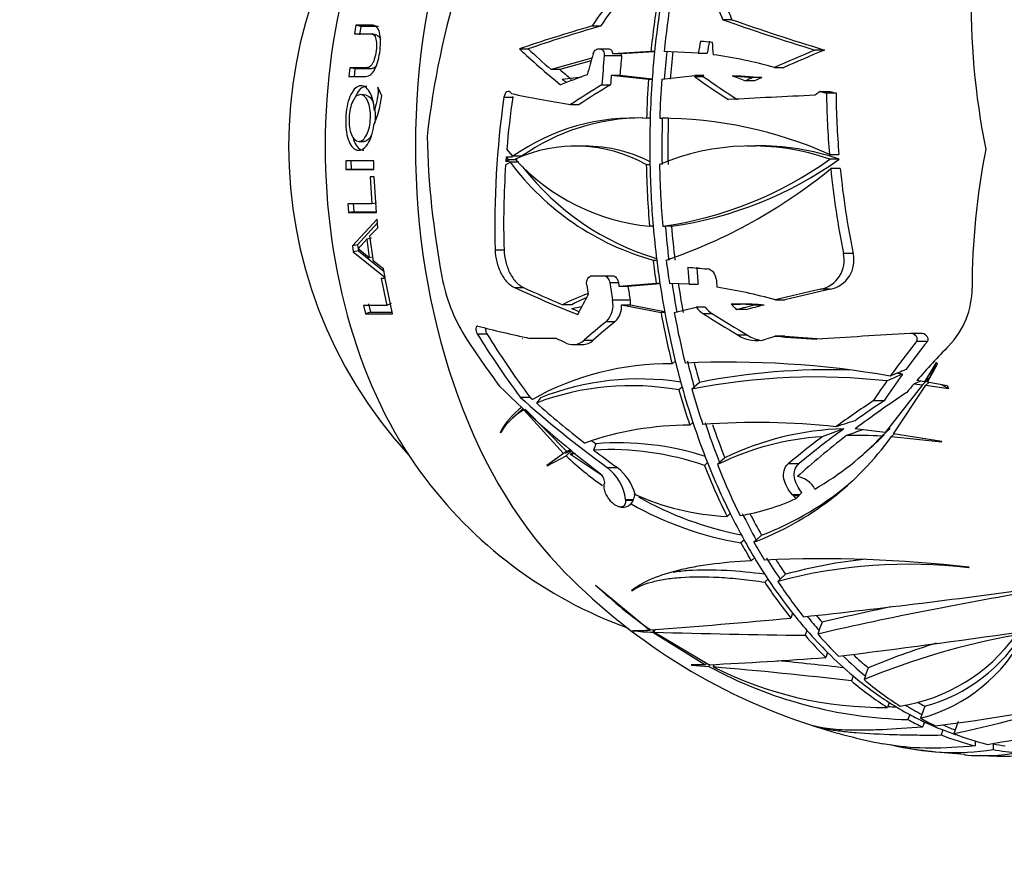
# Model space of a CAD drawing. Units: millimetres. Extents: x 0 to 1193, y 0 to 1772.
# Drawn here: x 522 to 566, y 1516 to 1554 of the extents above; entities that cross this region are included whole.
import ezdxf
from ezdxf import colors
from ezdxf.entities.mleader import LeaderData, LeaderLine
from ezdxf.math import Vec2, Vec3

# ---------------------------------------------------------------- set-up
doc = ezdxf.new("R2010")
doc.units = ezdxf.units.MM
doc.layers.add('DV4_Défaut', color=7, linetype='Continuous')
doc.layers.add('Défaut', color=7, linetype='Continuous')

# ---------------------------------------------------------------- blocks, each defined once
blk = doc.blocks.new('_DOT')
at = {"color": 0}
blk.add_line((0, 0), (-1, 0), dxfattribs=at)
at = {"color": 0, "const_width": 0.333}
blk.add_lwpolyline([(-0.1665, 0, 1), (0.1665, 0, 1)], format="xyb", close=True, dxfattribs=at)
blk = doc.blocks.new('SE3')
at = {"layer": 'DV4_Défaut', "color": 7, "linetype": 'Continuous'}
for p, q in [((536.962, 1553.539), (536.899, 1553.158)), ((537.187, 1553.482), (536.962, 1553.539)), ((553.644, 1553.778), (553.241, 1553.778)), ((537.187, 1553.482), (537.125, 1553.105)), ((537.896, 1553.091), (537.683, 1553.145)), ((547.446, 1553.5), (547.83, 1553.5)), ((544.221, 1552.485), (544.61, 1552.485)), ((547.732, 1552.485), (547.785, 1552.485)), ((547.785, 1552.485), (548.166, 1552.485)), ((550.053, 1552.373), (548.364, 1552.268)), ((548.754, 1552.268), (548.364, 1552.268)), ((550.215, 1552.358), (548.754, 1552.268)), ((548.754, 1552.185), (548.754, 1552.268)), ((550.216, 1552.373), (550.053, 1552.373)), ((552.156, 1552.298), (550.639, 1552.373)), ((552.156, 1552.298), (552.552, 1552.298)), ((557.753, 1552.434), (557.331, 1552.434)), ((547.438, 1552.076), (545.622, 1551.568)), ((547.405, 1551.957), (546.015, 1551.568)), ((547.984, 1552.185), (548.754, 1552.185)), ((536.695, 1551.638), (536.656, 1551.257)), ((536.923, 1551.601), (536.695, 1551.638)), ((536.923, 1551.601), (536.885, 1551.224)), ((546.015, 1551.568), (545.622, 1551.568)), ((555.541, 1551.657), (555.951, 1551.657)), ((546.117, 1551.148), (546.992, 1551.25)), ((547.882, 1550.897), (548.261, 1550.897)), ((548.29, 1551.316), (549.947, 1551.135)), ((548.29, 1551.316), (548.678, 1551.316)), ((548.678, 1551.316), (550.111, 1551.159)), ((549.947, 1551.135), (550.108, 1551.135)), ((550.532, 1551.136), (552.003, 1551.301)), ((551.996, 1551.249), (552.003, 1551.301)), ((552.389, 1551.249), (551.996, 1551.249)), ((552.397, 1551.301), (552.003, 1551.301)), ((552.389, 1551.249), (552.397, 1551.301)), ((553.662, 1551.295), (554.566, 1551.214)), ((553.662, 1551.295), (554.062, 1551.295)), ((554.062, 1551.295), (554.969, 1551.214)), ((554.645, 1551.065), (554.243, 1551.065)), ((554.969, 1551.214), (554.566, 1551.214)), ((537.415, 1550.43), (537.195, 1550.455)), ((538.109, 1550.405), (537.937, 1550.787)), ((543.865, 1550.5), (543.851, 1550.521)), ((557.569, 1550.601), (557.844, 1550.52)), ((557.569, 1550.601), (557.989, 1550.601)), ((558.267, 1550.52), (557.844, 1550.52)), ((557.989, 1550.601), (558.267, 1550.52)), ((543.531, 1550.341), (543.919, 1550.341)), ((543.924, 1550.366), (543.919, 1550.341)), ((546.487, 1550.014), (546.865, 1550.014)), ((550.021, 1549.405), (549.859, 1549.405)), ((550.444, 1549.405), (550.564, 1549.405)), ((550.564, 1549.405), (550.557, 1549.405)), ((550.825, 1549.405), (550.557, 1549.405)), ((537.092, 1548.383), (537.313, 1548.381)), ((543.921, 1547.72), (543.659, 1548.037)), ((546.888, 1548.168), (546.502, 1548.168)), ((554.707, 1548.168), (554.307, 1548.168)), ((537.754, 1547.52), (536.514, 1547.52)), ((536.514, 1547.52), (536.524, 1547.141)), ((536.744, 1547.527), (536.754, 1547.152)), ((537.764, 1547.141), (537.754, 1547.52)), ((543.606, 1547.34), (543.804, 1547.463)), ((543.725, 1547.571), (543.616, 1547.484)), ((543.784, 1547.484), (543.616, 1547.484)), ((543.632, 1547.704), (543.725, 1547.571)), ((543.632, 1547.704), (543.912, 1547.704)), ((544.122, 1547.571), (543.725, 1547.571)), ((544.2, 1547.463), (543.804, 1547.463)), ((544.317, 1547.72), (543.921, 1547.72)), ((557.973, 1547.806), (558.395, 1547.806)), ((558.409, 1547.591), (557.987, 1547.591)), ((536.754, 1547.152), (536.524, 1547.141)), ((536.524, 1547.141), (537.764, 1547.141)), ((536.754, 1547.152), (537.763, 1547.153)), ((549.849, 1547.357), (550.01, 1547.357)), ((558.453, 1547.174), (558.031, 1547.174)), ((537.776, 1546.805), (537.597, 1546.805)), ((537.597, 1546.805), (537.667, 1545.61)), ((537.876, 1545.231), (537.776, 1546.805)), ((537.667, 1545.61), (536.609, 1545.61)), ((536.609, 1545.61), (536.642, 1545.231)), ((536.87, 1545.263), (536.642, 1545.231)), ((536.642, 1545.231), (537.876, 1545.231)), ((536.838, 1545.637), (536.87, 1545.263)), ((536.87, 1545.263), (537.874, 1545.263)), ((537.879, 1545.638), (537.667, 1545.61)), ((537.903, 1544.939), (536.808, 1543.75)), ((537.943, 1544.55), (537.903, 1544.939)), ((537.921, 1544.765), (537.035, 1543.797)), ((537.586, 1544.197), (537.943, 1544.55)), ((550.154, 1544.62), (549.992, 1544.62)), ((550.577, 1544.621), (550.698, 1544.621)), ((550.698, 1544.621), (550.691, 1544.62)), ((550.961, 1544.62), (550.691, 1544.62)), ((537.069, 1543.613), (537.443, 1544.043)), ((537.66, 1544.088), (537.443, 1544.043)), ((537.443, 1544.043), (537.558, 1543.217)), ((537.743, 1543.067), (537.586, 1544.197)), ((537.035, 1543.797), (536.808, 1543.75)), ((536.808, 1543.75), (536.847, 1543.481)), ((537.073, 1543.532), (536.847, 1543.481)), ((536.847, 1543.481), (538.258, 1542.345)), ((537.035, 1543.797), (537.073, 1543.532)), ((537.558, 1543.217), (537.069, 1543.613)), ((537.073, 1543.532), (538.212, 1542.612)), ((543.139, 1543.577), (543.536, 1543.577)), ((537.686, 1543.249), (537.558, 1543.217)), ((538.191, 1542.735), (537.743, 1543.067)), ((550.148, 1543.12), (550.312, 1543.12)), ((559.026, 1543.417), (558.594, 1543.417)), ((538.258, 1542.345), (538.191, 1542.735)), ((538.265, 1542.306), (538.089, 1542.306)), ((538.089, 1542.306), (538.329, 1541.109)), ((538.59, 1540.731), (538.265, 1542.306)), ((547.452, 1542.426), (547.955, 1542.426)), ((547.955, 1542.426), (548.34, 1542.426)), ((544.003, 1541.9), (544.401, 1541.9)), ((548.226, 1542.126), (548.612, 1542.126)), ((550.29, 1542.077), (548.638, 1541.954)), ((549.034, 1541.954), (548.638, 1541.954)), ((550.458, 1542.06), (549.034, 1541.954)), ((550.455, 1542.077), (550.29, 1542.077)), ((551.748, 1542.047), (550.876, 1542.077)), ((551.748, 1542.047), (552.148, 1542.047)), ((558.017, 1541.823), (557.587, 1541.823)), ((548.345, 1541.354), (549.132, 1541.354)), ((555.574, 1541.35), (555.992, 1541.35)), ((538.329, 1541.109), (537.303, 1541.109)), ((537.303, 1541.109), (537.393, 1540.731)), ((537.524, 1541.185), (537.614, 1540.811)), ((538.535, 1541.187), (538.329, 1541.109)), ((546.537, 1541.139), (546.134, 1541.139)), ((546.525, 1540.977), (546.993, 1541.061)), ((548.754, 1541.135), (550.503, 1540.795)), ((548.754, 1541.135), (549.153, 1541.135)), ((549.153, 1541.135), (550.662, 1540.842)), ((551.089, 1540.797), (552.061, 1541.032)), ((552.466, 1541.032), (552.061, 1541.032)), ((553.621, 1541.168), (554.031, 1541.168)), ((554.265, 1540.921), (553.853, 1540.921)), ((555.073, 1541.125), (554.659, 1541.125)), ((537.614, 1540.811), (537.393, 1540.731)), ((537.393, 1540.731), (538.59, 1540.731)), ((537.614, 1540.811), (538.574, 1540.812)), ((550.67, 1540.795), (550.503, 1540.795)), ((552.79, 1540.739), (552.383, 1540.739)), ((548.078, 1540.4), (548.471, 1540.4)), ((542.349, 1539.851), (542.776, 1539.851)), ((544.336, 1539.647), (544.35, 1539.645)), ((545.87, 1539.647), (544.687, 1539.647)), ((547.093, 1539.563), (547.491, 1539.563)), ((554.34, 1539.788), (553.923, 1539.788)), ((555.997, 1539.743), (555.571, 1539.743)), ((562.046, 1539.867), (561.571, 1539.867)), ((546.608, 1539.378), (547.008, 1539.378)), ((562.322, 1539.513), (561.841, 1539.513)), ((551.133, 1538.643), (550.992, 1538.516)), ((562.715, 1538.579), (562.189, 1537.726)), ((562.326, 1537.702), (562.761, 1538.488)), ((562.189, 1537.726), (561.857, 1537.783)), ((562.388, 1537.849), (562.098, 1537.588)), ((562.438, 1537.95), (562.189, 1537.726)), ((551.437, 1537.487), (551.297, 1537.361)), ((551.98, 1537.488), (551.876, 1537.395)), ((552.207, 1537.696), (551.973, 1537.487)), ((551.973, 1537.487), (551.98, 1537.488)), ((562.098, 1537.588), (560.442, 1535.469)), ((560.821, 1535.415), (562.249, 1537.569)), ((561.728, 1537.633), (562.098, 1537.588)), ((562.385, 1537.691), (562.249, 1537.569)), ((562.249, 1537.569), (563.253, 1537.43)), ((563.205, 1537.543), (562.326, 1537.702)), ((544.248, 1537.044), (544.681, 1537.044)), ((544.422, 1536.489), (544.413, 1536.481)), ((544.413, 1536.481), (546.174, 1534.548)), ((546.328, 1534.637), (544.467, 1536.515)), ((560.397, 1536.875), (559.919, 1536.875)), ((544.276, 1536.432), (543.918, 1536.11)), ((551.917, 1535.92), (551.778, 1535.795)), ((560.442, 1535.469), (559.12, 1535.636)), ((560.665, 1535.645), (560.3, 1535.317)), ((543.359, 1535.475), (543.377, 1535.466)), ((560.858, 1535.409), (560.729, 1535.293)), ((560.729, 1535.293), (562.946, 1535.058)), ((562.968, 1535.072), (560.821, 1535.415)), ((546.503, 1534.724), (546.328, 1534.637)), ((559.503, 1534.541), (559.863, 1534.864)), ((562.946, 1535.058), (562.968, 1535.072)), ((546.174, 1534.548), (545.438, 1534.006)), ((545.455, 1533.994), (546.29, 1534.44)), ((545.806, 1534.309), (545.962, 1534.392)), ((546.302, 1534.663), (546.174, 1534.548)), ((546.264, 1534.553), (546.499, 1534.677)), ((546.534, 1534.659), (546.29, 1534.44)), ((546.6, 1534.605), (546.488, 1534.505)), ((546.488, 1534.505), (546.707, 1534.557)), ((547.899, 1533.549), (546.488, 1534.505)), ((553.334, 1534.346), (553.102, 1534.138)), ((545.438, 1534.006), (545.455, 1533.994)), ((548.118, 1533.916), (548.563, 1533.916)), ((552.566, 1534.138), (552.427, 1534.013)), ((553.108, 1534.141), (553.005, 1534.049)), ((553.102, 1534.138), (553.108, 1534.141)), ((556.617, 1534.088), (556.145, 1534.088)), ((556.375, 1532.672), (556.342, 1532.709)), ((556.646, 1532.709), (556.342, 1532.709)), ((556.505, 1532.55), (556.375, 1532.672)), ((556.611, 1532.672), (556.375, 1532.672)), ((556.505, 1532.55), (556.611, 1532.672)), ((556.611, 1532.672), (556.646, 1532.709)), ((556.646, 1532.709), (556.744, 1532.812)), ((548.715, 1532.168), (548.864, 1532.168)), ((548.928, 1532.51), (549.278, 1532.51)), ((548.928, 1532.51), (548.931, 1532.474)), ((548.931, 1532.474), (549.263, 1532.474)), ((549.263, 1532.474), (549.278, 1532.51)), ((553.571, 1531.88), (553.43, 1531.754)), ((554.962, 1530.916), (554.726, 1530.704)), ((554.189, 1530.704), (554.047, 1530.577)), ((554.732, 1530.706), (554.626, 1530.611)), ((554.726, 1530.704), (554.732, 1530.706)), ((554.649, 1529.912), (554.506, 1529.783)), ((564.162, 1529.478), (564.167, 1529.498)), ((556.024, 1529.186), (555.783, 1528.969)), ((547.596, 1528.706), (550.006, 1526.716)), ((547.614, 1528.694), (547.596, 1528.706)), ((555.247, 1528.969), (555.102, 1528.839)), ((555.789, 1528.971), (555.682, 1528.874)), ((555.783, 1528.969), (555.789, 1528.971)), ((549.197, 1528.463), (549.213, 1528.458)), ((556.339, 1527.465), (556.258, 1527.245)), ((557.645, 1527.063), (557.511, 1526.701)), ((549.243, 1526.702), (549.265, 1526.687)), ((550.175, 1526.728), (550.136, 1526.623)), ((550.136, 1526.623), (552.48, 1525.174)), ((550.227, 1526.732), (550.186, 1526.622)), ((552.618, 1525.179), (550.186, 1526.622)), ((556.974, 1526.701), (556.893, 1526.482)), ((557.517, 1526.701), (557.457, 1526.54)), ((557.511, 1526.701), (557.517, 1526.701)), ((557.893, 1525.717), (557.813, 1525.5)), ((552.48, 1525.174), (551.838, 1525.167)), ((551.838, 1525.167), (551.859, 1525.156)), ((551.859, 1525.156), (552.628, 1525.096)), ((552.506, 1525.246), (552.48, 1525.174)), ((552.66, 1525.181), (552.628, 1525.096)), ((552.859, 1525.191), (552.818, 1525.08)), ((559.028, 1524.679), (558.948, 1524.462)), ((559.569, 1524.681), (559.51, 1524.52)), ((559.698, 1525.04), (559.564, 1524.679)), ((559.564, 1524.679), (559.569, 1524.681)), ((560.624, 1523.505), (560.543, 1523.286)), ((561.538, 1522.967), (561.456, 1522.747)), ((562.08, 1522.968), (562.019, 1522.805)), ((562.21, 1523.335), (562.074, 1522.967)), ((562.074, 1522.967), (562.08, 1522.968)), ((562.19, 1522.639), (562.108, 1522.416)), ((563.687, 1522.663), (563.547, 1522.288)), ((563.011, 1522.288), (562.927, 1522.062)), ((563.553, 1522.288), (563.491, 1522.121)), ((563.547, 1522.288), (563.553, 1522.288)), ((564.441, 1521.795), (564.441, 1521.581)), ((565.236, 1521.667), (565.236, 1521.415))]:
    blk.add_line(p, q, dxfattribs=at)
for centre, radius, start, end in [((554.236, 1548.168), 20.26, 137.486, 222.514), ((550.067, 1532.106), 20.304, 74.3582, 82.2371), ((533.339, 1550.98), 4.805, 336.9754, 353.1234), ((549.3, 1540.065), 9.356, 86.5742, 125.0973), ((549.68, 1540.12), 9.303, 89.9086, 125.2076), ((550.462, 1530.963), 18.442, 65.9651, 90.0544), ((546.712, 1541.742), 6.432, 60.8057, 114.5887), ((547.103, 1541.762), 6.412, 62.959, 91.9233), ((554.51, 1537.67), 10.512, 70.6811, 112.8118), ((554.916, 1537.588), 10.595, 70.7486, 91.1682), ((553.337, 1554.585), 11.9, 216.7638, 254.4554), ((550.855, 1553.808), 9.228, 222.3514, 264.6341), ((548.238, 1561.186), 16.73, 278.0396, 305.6453), ((548.606, 1561.346), 16.891, 278.014, 305.477), ((553.701, 1554.535), 11.844, 217.9605, 253.2932), ((543.25, 1565.198), 23.309, 288.7261, 309.3538), ((557.306, 1543.115), 1.322, 282.2561, 13.2003), ((557.744, 1543.113), 1.318, 281.9479, 13.3642), ((552.468, 1542.254), 0.482, 3.6425, 80.9117), ((548.263, 1543.751), 7.606, 190.2603, 211.7977), ((550.025, 1522.146), 19.99, 73.8837, 81.4987), ((560.66, 1541.859), 3.643, 315.7879, 0.3533), ((549.556, 1534.749), 7.249, 108.4908, 118.1644), ((549.933, 1534.832), 7.163, 112.516, 118.2973), ((547.358, 1541.116), 1.015, 315.1681, 13.5869), ((547.69, 1541.105), 1.464, 1.1733, 9.8101), ((547.837, 1541.066), 0.919, 313.5888, 4.284), ((553.081, 1541.827), 1.293, 217.9199, 237.3174), ((553.49, 1541.837), 1.302, 218.1455, 237.4736), ((553.671, 1529.845), 11.323, 84.9973, 90.2525), ((554.081, 1529.733), 11.435, 85.022, 90.25), ((546.593, 1540.135), 0.76, 239.9225, 311.1337), ((546.993, 1540.13), 0.755, 271.5355, 311.2773), ((554.735, 1541.035), 1.489, 236.9461, 286.4523), ((555.156, 1541.051), 1.505, 237.1277, 261.9082), ((550.844, 1526.095), 12.422, 89.3169, 119.1535), ((553.506, 1496.738), 41.856, 80.1376, 92.6486), ((557.903, 1509), 29.256, 88.0879, 101.2274), ((549.536, 1525.918), 11.931, 81.1146, 111.5314), ((557.378, 1509.759), 28.178, 83.5923, 101.26), ((557.903, 1509), 29.256, 83.4913, 84.0425), ((549.184, 1525.608), 11.941, 79.806, 110.6469), ((546.624, 1533.665), 3.733, 128.1145, 150.9831), ((546.024, 1533.802), 3.126, 121.0182, 147.8463), ((546.317, 1534.196), 3.029, 129.5465, 132.5437), ((551.701, 1522.125), 13.67, 89.6777, 109.5912), ((554.758, 1503.596), 32.321, 83.7826, 94.2598), ((558.934, 1522.892), 12.75, 91.4682, 116.0548), ((558.346, 1523.294), 12.008, 93.2983, 116.4088), ((549.836, 1543.173), 13.444, 290.8757, 324.1187), ((551.045, 1543.97), 12.67, 299.7406, 316.9282), ((559.234, 1513.081), 22.262, 87.2546, 91.2985), ((551.332, 1544.372), 12.778, 311.8599, 315.1974), ((548.625, 1522.474), 12.542, 72.1318, 94.658), ((556.555, 1545.332), 14.967, 226.6969, 234.6814), ((548.218, 1521.786), 12.931, 71.004, 93.1254), ((546.86, 1532.254), 2.084, 7.0516, 52.876), ((547.191, 1532.143), 2.242, 15.5125, 52.2707), ((555.609, 1545.132), 19.468, 215.9605, 250.2945), ((556.389, 1532.46), 1.07, 28.3978, 81.2772), ((550.12, 1543.577), 13.556, 290.9279, 311.0649), ((553.938, 1542.902), 11.159, 245.3828, 267.3903), ((556.842, 1545.517), 14.839, 240.3563, 259.1709), ((552.396, 1541.533), 9.878, 279.4009, 294.5784), ((556.555, 1545.332), 14.967, 240.458, 260.3561), ((565.527, 1548.168), 27, 223.5123, 252.0885), ((557.613, 1472.297), 57.576, 83.46371, 92.51588), ((561.511, 1506.84), 22.793, 83.3211, 104.8185), ((561.636, 1508.997), 20.954, 95.5948, 105.5337), ((562.562, 1544.611), 21.836, 226.7976, 235.0279), ((516.171, 1900.38), 375.286, 276.21853, 277.83919), ((594.063, 1366.619), 164.057, 99.38484, 102.89301), ((599.125, 1348.212), 183.599, 102.08585, 103.05741), ((521.597, 1898.885), 373.252, 274.37129, 275.32828), ((549.52, 1532.295), 5.6, 267.1566, 274.9793), ((550.261, 1534.317), 7.695, 262.5619, 269.0747), ((562.144, 1941.369), 414.92, 268.34845, 269.27494), ((500.16, 1991.882), 469.945, 277.11611, 278.09567), ((571.856, 1494.754), 32.225, 100.0221, 112.5269), ((559.929, 1531.045), 7.791, 278.694, 324.1962), ((560.098, 1529.922), 7.372, 285.1039, 332.9886), ((560.254, 1530.494), 7.422, 285.284, 329.4256), ((572.521, 1494.383), 33.23, 107.1802, 112.6976), ((544.652, 1696.328), 171.335, 272.66496, 274.4054), ((525.029, 1223.286), 303.619, 83.64543, 84.20975), ((561.94, 1542.326), 19.586, 241.6133, 268.5847), ((535.712, 1324.714), 201.095, 83.36491, 85.12037), ((560.328, 1539.892), 16.607, 243.1133, 270.742), ((559.701, 1555.575), 34.337, 278.851, 296.0244), ((554.5, 1591.483), 69.492, 276.7536, 284.18286), ((499.242, 1800.582), 285.777, 282.99241, 284.65163), ((562.077, 1542.596), 19.324, 265.5219, 266.6298), ((565.527, 1548.168), 27, 252.0885, 252.1527), ((565.527, 1548.168), 27, 252.1527, 258.9389), ((563.511, 1533), 11.713, 256.0021, 278.4712), ((565.527, 1548.168), 27, 260.4103, 266.7468), ((564.765, 1530.619), 9.473, 265.1586, 279.6239), ((565.716, 1534.903), 13.778, 265.6194, 278.1309)]:
    blk.add_arc(centre, radius, start, end, dxfattribs=at)
for centre, major_axis, ratio, start_param, end_param in [((554.036, 1548.168), (0, -22.45), 0.642788, 3.73676, 5.688018), ((547.908, 1548.168), (0, -19.15), 0.642788, 3.852437, 5.570777), ((556.318, 1550.931), (-7.09, -23.634), 0.626457, 4.698287, 4.995137), ((570.553, 1552.266), (-16.347, 20.049), 0.545182, 1.033306, 1.083537), ((578.142, 1550.692), (-4.169, 20.834), 0.635367, 1.226123, 1.571207), ((563.129, 1550.461), (-18.873, -19.742), 0.518592, -1.305749, -1.24889), ((563.129, 1550.461), (-18.464, -19.314), 0.518592, -1.310131, -1.251976), ((567.143, 1548.168), (0, 26.917), 0.642788, 1.324657, 1.413955), ((567.143, 1548.168), (0, 26.667), 0.642788, 1.327332, 1.41247), ((567.686, 1548.168), (0, 26.852), 0.642788, 1.325259, 1.413572), ((570.553, 1552.266), (-15.951, 19.564), 0.545182, 1.045543, 1.081824), ((567.089, 1554.867), (-25.395, 5.923), 0.187229, 1.038263, 1.220428), ((567.089, 1554.867), (-24.79, 5.782), 0.187229, 1.041797, 1.228687), ((564.617, 1553.436), (-26.658, -4.604), 0.141383, -0.895571, -0.72435), ((564.617, 1553.436), (-26.069, -4.503), 0.141383, -0.895814, -0.720691), ((568.799, 1547.852), (2.561, 26.535), 0.641038, 1.444142, 1.464566), ((565.809, 1553.148), (-26.492, 1.5), 0.047392, 1.036106, 1.059089), ((568.799, 1547.852), (2.503, 25.931), 0.641038, 1.439697, 1.460612), ((570.044, 1549.273), (-6.257, 25.571), 0.631785, 1.281154, 1.303165), ((565.967, 1549.219), (-25.423, 10.639), 0.308166, 0.686278, 0.808729), ((565.967, 1549.219), (-24.882, 10.413), 0.308166, 0.680728, 0.753375), ((564.278, 1548.6), (-9.003, -26.021), 0.621334, -1.497049, -1.462079), ((567.143, 1548.168), (0, 26.667), 0.642788, 1.41247, 1.459315), ((567.68, 1548.168), (0, 26.667), 0.642788, 1.41247, 1.459315), ((567.68, 1548.168), (0, 26.251), 0.642788, 1.409938, 1.45754), ((565.61, 1547.93), (-25.5, -8.869), 0.265737, -1.333777, -1.258889), ((565.61, 1547.93), (-24.934, -8.672), 0.265737, -1.343811, -1.266943), ((565.527, 1548.168), (0, 27.586), 0.642788, 1.424672, 1.471729), ((565.527, 1548.168), (0, 26.401), 0.642788, 1.418063, 1.451298), ((565.967, 1549.219), (-24.329, 10.181), 0.308166, 0.749172, 0.782913), ((564.853, 1551.345), (-26.792, -5.684), 0.171557, -0.88985, -0.829457), ((565.967, 1549.219), (-24.882, 10.413), 0.308166, 0.786345, 0.798253), ((564.704, 1550.372), (-25.739, -9.616), 0.281751, -0.968154, -0.894874), ((564.704, 1550.372), (-25.188, -9.41), 0.281751, -0.969107, -0.894223), ((565.527, 1548.168), (0, 27), 0.642788, 1.453962, 1.469572), ((567.143, 1548.168), (0, 26.917), 0.642788, 1.460356, 1.524838), ((567.143, 1548.168), (0, 26.667), 0.642788, 1.459315, 1.524406), ((567.686, 1548.168), (0, 26.852), 0.642788, 1.460038, 1.52472), ((567.431, 1552.435), (-24.24, 10.818), 0.323581, 1.032356, 1.108826), ((567.431, 1552.435), (-23.683, 10.57), 0.323581, 1.034451, 1.112751), ((566.842, 1552.962), (-25.57, 7.017), 0.216762, 1.089735, 1.115985), ((565.61, 1547.93), (-25.5, -8.869), 0.265737, -1.217078, -1.20306), ((565.61, 1547.93), (-24.934, -8.672), 0.265737, -1.224075, -1.209708), ((565.679, 1549.765), (-27.415, 2.607), 0.079193, 0.658208, 0.802903), ((573.797, 1548.925), (-2.255, 24.633), 0.641213, 1.447514, 1.55754), ((573.797, 1548.925), (-2.195, 23.981), 0.641213, 1.445752, 1.558776), ((560.609, 1549.098), (-4.98, -26.346), 0.636153, 4.785186, 5.041627), ((560.609, 1549.098), (-4.868, -25.753), 0.636153, 4.784106, 4.872952), ((565.46, 1549.919), (-26.923, -1.026), 0.031947, -1.26535, -1.11143), ((567.143, 1548.168), (0, 26.667), 0.642788, 1.524406, 1.601221), ((567.68, 1548.168), (0, 26.667), 0.642788, 1.524406, 1.601221), ((567.68, 1548.168), (0, 26.251), 0.642788, 1.52367, 1.601703), ((555.996, 1547.173), (2.555, -24.467), 0.640741, 4.587241, 4.841636), ((578.167, 1545.613), (-4.204, -20.798), 0.635217, 4.724332, 5.018994), ((560.609, 1549.098), (-4.868, -25.753), 0.636153, 4.89989, 5.046525), ((567.143, 1548.168), (0, -26.917), 0.642788, 4.74253, 4.844598), ((567.143, 1548.168), (0, -26.667), 0.642788, 4.742814, 4.845847), ((567.686, 1548.168), (0, -26.852), 0.642788, 4.742474, 4.844888), ((573.797, 1548.925), (2.255, -24.633), 0.641213, 4.72479, 4.878875), ((573.797, 1548.925), (2.195, -23.981), 0.641213, 4.726727, 4.885112), ((567.143, 1548.168), (0, -26.667), 0.642788, -1.437338, -1.380349), ((567.68, 1548.168), (0, -26.667), 0.642788, -1.437338, -1.380349), ((567.68, 1548.168), (0, -26.251), 0.642788, -1.435209, -1.377292), ((567.143, 1548.168), (0, -26.917), 0.642788, -1.382142, -1.342518), ((567.143, 1548.168), (0, -26.667), 0.642788, -1.380349, -1.340336), ((567.686, 1548.168), (0, -26.852), 0.642788, -1.381765, -1.341955), ((565.241, 1543.117), (-26.478, 1.5), 0.047392, 1.036189, 1.073377), ((568.799, 1547.852), (-2.561, -26.535), 0.641038, -1.317849, -1.288887), ((568.799, 1547.852), (-2.503, -25.931), 0.641038, -1.313337, -1.283671), ((569.857, 1547.75), (-2.536, -26.276), 0.641038, -1.299878, -1.285557), ((563.788, 1540.717), (-25.771, 6.015), 0.187346, 0.740381, 0.895906), ((563.788, 1540.717), (-25.175, 5.876), 0.187346, 0.736708, 0.83831), ((564.465, 1548.168), (0, -27.551), 0.642788, -1.345389, -1.329619), ((565.527, 1548.168), (0, -27.586), 0.642788, -1.349973, -1.321209), ((565.527, 1548.168), (0, -26.401), 0.642788, -1.333192, -1.30975), ((567.143, 1548.168), (0, -26.667), 0.642788, -1.340336, -1.290661), ((567.68, 1548.168), (0, -26.667), 0.642788, -1.340336, -1.290661), ((567.68, 1548.168), (0, -26.251), 0.642788, -1.336614, -1.286097), ((566.942, 1539.984), (-25.288, -4.372), 0.141502, -1.216446, -1.129158), ((566.942, 1539.984), (-24.666, -4.264), 0.141502, -1.22514, -1.135448), ((567.493, 1545.703), (-21.385, -17.059), 0.463624, -0.834178, -0.788211), ((563.788, 1540.717), (-25.175, 5.876), 0.187346, 0.859818, 0.878579), ((565.527, 1548.168), (-19.815, 18.34), 0.495188, 1.422762, 1.435419), ((566.942, 1539.984), (-25.288, -4.372), 0.141502, -1.088225, -1.051427), ((566.942, 1539.984), (-24.666, -4.264), 0.141502, -1.093427, -1.055668), ((567.143, 1548.168), (0, -26.917), 0.642788, -1.293337, -1.204039), ((567.143, 1548.168), (0, -26.667), 0.642788, -1.290661, -1.205524), ((567.686, 1548.168), (0, -26.852), 0.642788, -1.292734, -1.204422), ((563.901, 1544.805), (-24.042, 11.626), 0.343107, 1.24296, 1.313388), ((563.901, 1544.805), (-23.497, 11.362), 0.343107, 1.249877, 1.322134), ((564.536, 1539.021), (-25.842, 2.799), 0.090004, 0.550283, 0.704755), ((567.899, 1542.354), (-24.804, -10.117), 0.302097, -0.777516, -0.709754), ((567.899, 1542.354), (-24.245, -9.889), 0.302097, -0.773893, -0.704509), ((557.612, 1539.059), (-18.041, 15.677), 0.482172, 1.02609, 1.149677), ((557.79, 1540.282), (-17.438, 17.108), 0.506638, 1.116509, 1.263097), ((557.79, 1540.282), (-16.965, 16.643), 0.506638, 1.117135, 1.267863), ((563.024, 1539.415), (-24.955, 7.136), 0.22478, 0.879053, 0.897679), ((567.714, 1538.369), (-24.397, -5.444), 0.179768, -1.0904, -1.070715), ((565.084, 1540.345), (-25.794, 1.461), 0.047392, 1.19577, 1.271483), ((565.084, 1540.345), (-25.168, 1.425), 0.047392, 1.204071, 1.273162), ((565.995, 1539.021), (-25.363, -1.298), 0.042834, -1.397006, -1.227767), ((574.476, 1537.571), (-16.743, -14.139), 0.476092, -1.177383, -1.082331), ((574.476, 1537.571), (-16.175, -13.66), 0.476092, -1.181612, -1.101723), ((574.387, 1536.346), (-17.078, -12.799), 0.449519, -1.231042, -1.126938), ((567.143, 1548.168), (0, -26.667), 0.642788, -1.205524, -1.158679), ((567.68, 1548.168), (0, -26.667), 0.642788, -1.205524, -1.158679), ((567.68, 1548.168), (0, -26.251), 0.642788, -1.195972, -1.160454), ((567.319, 1527.79), (-50.963, -21.055), 0.216892, -1.543504, -1.529955), ((549.409, 1548.123), (11.26, -12.536), 0.663414, 0.262057, 0.320534), ((574.476, 1537.571), (-16.175, -13.66), 0.476092, -1.089106, -1.01306), ((569.069, 1530.632), (-42.254, -17.457), 0.216892, -1.474055, -1.45733), ((559.239, 1536.962), (-20.785, 11.663), 0.379837, 0.935438, 1.211812), ((567.143, 1548.168), (0, -26.917), 0.642788, -1.157638, -1.093156), ((567.143, 1548.168), (0, -26.667), 0.642788, -1.158679, -1.093588), ((567.686, 1548.168), (0, -26.852), 0.642788, -1.157956, -1.093274), ((574.476, 1537.571), (-16.743, -14.139), 0.476092, -1.069149, -1.014565), ((574.387, 1536.346), (-17.078, -12.799), 0.449519, -1.116876, -1.091459), ((568.701, 1530.302), (-40.235, -15.148), 0.217672, -1.486521, -1.478944), ((561.585, 1523.91), (-11.951, 13.306), 0.663414, -1.047123, -1.024124), ((559.64, 1537.123), (-21.251, 11.327), 0.367111, 0.973389, 1.202953), ((566.219, 1532.101), (-22.993, -0.117), 0.541171, -0.415493, -0.395098), ((571.97, 1534.704), (-19.7, -9.428), 0.340571, -1.174586, -1.032883), ((559.64, 1537.123), (-20.657, 11.01), 0.367111, 0.993104, 1.126826), ((571.511, 1534.959), (-20.235, -9.167), 0.32721, -1.115528, -1.013177), ((571.511, 1534.959), (-19.568, -8.865), 0.32721, -1.121389, -1.04033), ((567.143, 1548.168), (0, -26.667), 0.642788, -1.093588, -1.016773), ((567.68, 1548.168), (0, -26.667), 0.642788, -1.093588, -1.016773), ((567.68, 1548.168), (0, -26.251), 0.642788, -1.081776, -1.01629), ((571.511, 1534.959), (-19.568, -8.865), 0.32721, -1.007387, -0.86549), ((571.558, 1534.586), (-23.338, -5.565), 0.195815, -1.029924, -0.980066), ((573.309, 1532.23), (-36.786, -8.772), 0.195815, -1.221599, -1.196428), ((571.511, 1534.959), (-20.235, -9.167), 0.32721, -0.973796, -0.868126), ((571.97, 1534.704), (-19.7, -9.428), 0.340571, -1.007021, -0.849558), ((570.833, 1533.935), (-23.67, -5.957), 0.19985, -1.119656, -1.085035), ((559.64, 1537.123), (-20.045, 10.684), 0.367111, 1.123456, 1.134046), ((562.949, 1533.348), (-15.653, -0.08), 0.541171, -0.202535, -0.169456), ((559.64, 1537.123), (-20.657, 11.01), 0.367111, 1.150014, 1.209857), ((567.143, 1548.168), (0, -26.917), 0.642788, -1.017056, -0.914988), ((567.143, 1548.168), (0, -26.667), 0.642788, -1.016773, -0.913739), ((567.686, 1548.168), (0, -26.852), 0.642788, -1.017113, -0.914699), ((548.559, 1533.034), (0, -1.075), 0.766044, 1.062119, 1.296669), ((548.864, 1532.764), (0, 0.596), 0.766044, 3.141593, 4.203712), ((567.143, 1548.168), (0, -26.667), 0.642788, -0.913739, -0.85675), ((567.68, 1548.168), (0, -26.667), 0.642788, -0.913739, -0.85675), ((567.68, 1548.168), (0, -26.251), 0.642788, -0.901733, -0.853693), ((567.143, 1548.168), (0, -26.917), 0.642788, -0.858543, -0.818919), ((567.143, 1548.168), (0, -26.667), 0.642788, -0.85675, -0.816737), ((567.686, 1548.168), (0, -26.852), 0.642788, -0.858166, -0.818356), ((567.143, 1548.168), (0, -26.667), 0.642788, -0.816737, -0.767063), ((567.68, 1548.168), (0, -26.667), 0.642788, -0.816737, -0.767063), ((567.68, 1548.168), (0, -26.251), 0.642788, -0.797308, -0.762499), ((567.143, 1548.168), (0, -26.917), 0.642788, -0.769738, -0.68044), ((567.143, 1548.168), (0, -26.667), 0.642788, -0.767063, -0.681925), ((567.686, 1548.168), (0, -26.852), 0.642788, -0.769136, -0.680823), ((567.143, 1548.168), (0, -26.667), 0.642788, -0.681925, -0.635081), ((567.68, 1548.168), (0, -26.667), 0.642788, -0.673166, -0.635081), ((567.68, 1548.168), (0, -26.251), 0.642788, -0.65575, -0.636855), ((567.143, 1548.168), (0, -26.917), 0.642788, -0.634039, -0.569557), ((567.143, 1548.168), (0, -26.667), 0.642788, -0.635081, -0.569989), ((567.686, 1548.168), (0, -26.852), 0.642788, -0.634357, -0.569675), ((567.143, 1548.168), (0, -26.667), 0.642788, -0.569989, -0.493174), ((567.68, 1548.168), (0, -26.667), 0.642788, -0.560004, -0.493174), ((567.68, 1548.168), (0, -26.251), 0.642788, -0.537936, -0.492692), ((567.143, 1548.168), (0, -26.667), 0.642788, -0.493174, -0.39014), ((567.143, 1548.168), (0, -26.917), 0.642788, -0.493457, -0.391389), ((567.686, 1548.168), (0, -26.852), 0.642788, -0.493514, -0.3911), ((567.143, 1548.168), (0, -26.667), 0.642788, -0.39014, -0.333152), ((567.68, 1548.168), (0, -26.667), 0.642788, -0.379053, -0.333152), ((567.68, 1548.168), (0, -26.251), 0.642788, -0.351511, -0.330094), ((567.143, 1548.168), (0, -26.667), 0.642788, -0.333152, -0.293138), ((567.143, 1548.168), (0, -26.917), 0.642788, -0.334945, -0.29532), ((567.686, 1548.168), (0, -26.852), 0.642788, -0.334568, -0.294758), ((567.143, 1548.168), (0, -26.667), 0.642788, -0.293138, -0.243464), ((567.68, 1548.168), (0, -26.667), 0.642788, -0.276142, -0.243464), ((567.143, 1548.168), (0, -26.917), 0.642788, 6.037046, 6.126344), ((567.143, 1548.168), (0, -26.667), 0.642788, -0.243464, -0.205772), ((567.686, 1548.168), (0, -26.852), 0.642788, 6.037648, 6.125961), ((567.143, 1548.168), (0, -26.667), 0.642788, -0.111482, -0.079695), ((567.143, 1548.168), (0, -26.917), 0.642788, 6.172745, 6.237227)]:
    blk.add_ellipse(centre, major_axis=major_axis, ratio=ratio, start_param=start_param, end_param=end_param, dxfattribs=at)
for points, knots in [([(536.656, 1551.257), (536.839, 1551.257), (537.005, 1551.255), (537.199, 1551.255), (537.255, 1551.255), (537.323, 1551.257), (537.343, 1551.257), (537.369, 1551.259), (537.378, 1551.259), (537.389, 1551.26), (537.392, 1551.26), (537.397, 1551.261), (537.399, 1551.261), (537.402, 1551.261), (537.4, 1551.261), (537.487, 1551.27), (537.561, 1551.3), (537.659, 1551.379), (537.694, 1551.415), (537.744, 1551.483), (537.761, 1551.508), (537.793, 1551.561), (537.811, 1551.595), (537.874, 1551.726), (537.917, 1551.846), (537.988, 1552.117), (538.016, 1552.277), (538.072, 1552.747), (538.066, 1553.002), (537.986, 1553.305), (537.946, 1553.384), (537.867, 1553.466), (537.838, 1553.488), (537.789, 1553.512), (537.772, 1553.519), (537.746, 1553.526), (537.737, 1553.529), (537.723, 1553.531), (537.718, 1553.532), (537.709, 1553.534), (537.7, 1553.535), (537.69, 1553.536), (537.668, 1553.537), (537.618, 1553.538), (537.598, 1553.539), (537.564, 1553.539), (537.552, 1553.539), (537.533, 1553.539), (537.527, 1553.539), (537.513, 1553.539), (537.504, 1553.539), (537.434, 1553.539), (537.372, 1553.539), (537.185, 1553.539), (537.069, 1553.539), (536.962, 1553.539)], [0, 0, 0, 0, 0.125, 0.125, 0.1875, 0.1875, 0.21875, 0.21875, 0.234375, 0.234375, 0.242188, 0.242188, 0.246094, 0.246094, 0.25, 0.25, 0.3125, 0.3125, 0.34375, 0.34375, 0.359375, 0.359375, 0.375, 0.375, 0.4375, 0.4375, 0.5, 0.5, 0.625, 0.625, 0.6875, 0.6875, 0.71875, 0.71875, 0.734375, 0.734375, 0.742188, 0.742188, 0.746094, 0.746094, 0.75, 0.75, 0.78125, 0.78125, 0.796875, 0.796875, 0.804688, 0.804688, 0.808594, 0.808594, 0.8125, 0.8125, 0.875, 0.875, 1, 1, 1, 1]), ([(536.899, 1553.158), (536.988, 1553.158), (537.084, 1553.158), (537.236, 1553.158), (537.288, 1553.158), (537.368, 1553.158), (537.395, 1553.158), (537.437, 1553.158), (537.451, 1553.158), (537.472, 1553.158), (537.479, 1553.158), (537.493, 1553.158), (537.497, 1553.158), (537.547, 1553.158), (537.581, 1553.157), (537.623, 1553.154), (537.636, 1553.153), (537.652, 1553.151), (537.657, 1553.15), (537.667, 1553.149), (537.667, 1553.149), (537.738, 1553.133), (537.785, 1553.094), (537.848, 1552.96), (537.867, 1552.875), (537.882, 1552.669), (537.878, 1552.555), (537.842, 1552.264), (537.816, 1552.138), (537.764, 1551.976), (537.744, 1551.927), (537.701, 1551.838), (537.674, 1551.795), (537.628, 1551.734), (537.602, 1551.709), (537.556, 1551.68), (537.54, 1551.672), (537.515, 1551.662), (537.507, 1551.659), (537.489, 1551.653), (537.475, 1551.65), (537.453, 1551.645), (537.43, 1551.643), (537.387, 1551.64), (537.372, 1551.639), (537.338, 1551.639), (537.315, 1551.638), (537.076, 1551.638), (536.874, 1551.638), (536.695, 1551.638)], [0, 0, 0, 0, 0.125, 0.125, 0.1875, 0.1875, 0.21875, 0.21875, 0.234375, 0.234375, 0.242188, 0.242188, 0.25, 0.25, 0.28125, 0.28125, 0.296875, 0.296875, 0.304688, 0.304688, 0.3125, 0.3125, 0.375, 0.375, 0.4375, 0.4375, 0.5, 0.5, 0.5625, 0.5625, 0.59375, 0.59375, 0.625, 0.625, 0.65625, 0.65625, 0.671875, 0.671875, 0.679688, 0.679688, 0.6875, 0.6875, 0.71875, 0.71875, 0.734375, 0.734375, 0.75, 0.75, 1, 1, 1, 1]), ([(537.964, 1553.467), (537.947, 1553.471), (537.909, 1553.478), (537.825, 1553.48), (537.695, 1553.482), (537.464, 1553.481), (537.298, 1553.481), (537.187, 1553.482)], [0, 0, 0, 0, 0.061202, 0.136225, 0.296002, 0.530627, 1, 1, 1, 1]), ([(537.889, 1553.093), (537.942, 1553.076), (538.009, 1553.027), (538.048, 1552.93), (538.056, 1552.904)], [0, 0, 0, 0, 0.758478, 1, 1, 1, 1]), ([(547.491, 1552.262), (547.51, 1552.325), (547.544, 1552.382), (547.63, 1552.462), (547.682, 1552.485), (547.732, 1552.485)], [0, 0, 0, 0, 0.5, 0.5, 1, 1, 1, 1]), ([(547.785, 1552.485), (547.845, 1552.485), (547.901, 1552.452), (547.974, 1552.341), (547.992, 1552.264), (547.984, 1552.185)], [0, 0, 0, 0, 0.5, 0.5, 1, 1, 1, 1]), ([(548.166, 1552.485), (548.216, 1552.485), (548.262, 1552.463), (548.333, 1552.385), (548.356, 1552.33), (548.364, 1552.268)], [0, 0, 0, 0, 0.5, 0.5, 1, 1, 1, 1]), ([(537.859, 1551.719), (537.806, 1551.657), (537.679, 1551.594), (537.463, 1551.605), (537.2, 1551.6), (537.015, 1551.601), (536.923, 1551.601)], [0, 0, 0, 0, 0.161251, 0.328837, 0.667603, 1, 1, 1, 1]), ([(537.785, 1549.743), (537.765, 1550.093), (537.691, 1550.376), (537.442, 1550.791), (537.291, 1550.874), (537.039, 1550.822), (536.963, 1550.773), (536.822, 1550.616), (536.755, 1550.499), (536.591, 1550.106), (536.53, 1549.787), (536.509, 1549.227), (536.514, 1549.055), (536.551, 1548.742), (536.579, 1548.607), (536.671, 1548.336), (536.726, 1548.228), (536.852, 1548.07), (536.921, 1548.021), (537.09, 1547.978), (537.172, 1547.987), (537.328, 1548.067), (537.401, 1548.136), (537.621, 1548.458), (537.718, 1548.744), (537.761, 1549.101)], [0, 0, 0, 0, 0.125, 0.125, 0.25, 0.25, 0.3125, 0.3125, 0.375, 0.375, 0.5, 0.5, 0.5625, 0.5625, 0.625, 0.625, 0.6875, 0.6875, 0.75, 0.75, 0.8125, 0.8125, 0.875, 0.875, 1, 1, 1, 1]), ([(536.665, 1549.417), (536.677, 1549.715), (536.727, 1549.958), (536.87, 1550.256), (536.922, 1550.331), (537.038, 1550.431), (537.104, 1550.456), (537.302, 1550.456), (537.415, 1550.35), (537.58, 1549.955), (537.617, 1549.719), (537.597, 1549.127), (537.545, 1548.885), (537.345, 1548.477), (537.223, 1548.379), (536.95, 1548.387), (536.844, 1548.49), (536.687, 1548.88), (536.654, 1549.118), (536.665, 1549.417)], [0, 0, 0, 0, 0.125, 0.125, 0.1875, 0.1875, 0.25, 0.25, 0.375, 0.375, 0.5, 0.5, 0.625, 0.625, 0.75, 0.75, 0.875, 0.875, 1, 1, 1, 1]), ([(537.452, 1550.817), (537.417, 1550.821), (537.302, 1550.814), (537.111, 1550.701), (536.977, 1550.467), (536.92, 1550.325), (536.916, 1550.315)], [0, 0, 0, 0, 0.181265, 0.576632, 0.970532, 1, 1, 1, 1]), ([(537.937, 1550.787), (537.947, 1550.691), (537.95, 1550.593), (537.944, 1550.491), (537.939, 1550.452), (537.929, 1550.385), (537.925, 1550.362), (537.919, 1550.325), (537.916, 1550.312), (537.911, 1550.286), (537.907, 1550.266), (537.883, 1550.143), (537.841, 1549.971), (537.785, 1549.743)], [0, 0, 0, 0, 0.25, 0.25, 0.375, 0.375, 0.4375, 0.4375, 0.46875, 0.46875, 0.5, 0.5, 1, 1, 1, 1]), ([(543.851, 1550.521), (543.804, 1550.593), (543.732, 1550.617), (543.601, 1550.546), (543.547, 1550.451), (543.531, 1550.341)], [0, 0, 0, 0, 0.5, 0.5, 1, 1, 1, 1]), ([(537.414, 1550.43), (537.529, 1550.415), (537.661, 1550.283), (537.741, 1550.055), (537.754, 1550.013)], [0, 0, 0, 0, 0.827265, 1, 1, 1, 1]), ([(537.807, 1549.744), (537.819, 1549.637), (537.827, 1549.453), (537.812, 1549.267), (537.803, 1549.197)], [0, 0, 0, 0, 0.61595, 1, 1, 1, 1]), ([(537.679, 1548.716), (537.673, 1548.702), (537.621, 1548.589), (537.502, 1548.422), (537.375, 1548.38), (537.313, 1548.381)], [0, 0, 0, 0, 0.06297, 0.529935, 1, 1, 1, 1]), ([(536.821, 1548.575), (536.831, 1548.538), (536.882, 1548.368), (537.005, 1548.119), (537.177, 1548.006), (537.282, 1547.99), (537.31, 1547.989)], [0, 0, 0, 0, 0.102109, 0.484758, 0.866079, 1, 1, 1, 1]), ([(543.139, 1543.577), (543.144, 1543.4), (543.168, 1543.221), (543.257, 1542.867), (543.32, 1542.699), (543.438, 1542.468), (543.481, 1542.396), (543.573, 1542.263), (543.623, 1542.201), (543.777, 1542.036), (543.889, 1541.953), (544.003, 1541.9)], [0, 0, 0, 0, 0.25, 0.25, 0.5, 0.5, 0.625, 0.625, 0.75, 0.75, 1, 1, 1, 1]), ([(543.536, 1543.577), (543.541, 1543.4), (543.566, 1543.222), (543.655, 1542.868), (543.718, 1542.699), (543.837, 1542.468), (543.88, 1542.396), (543.972, 1542.263), (544.022, 1542.201), (544.176, 1542.036), (544.287, 1541.953), (544.401, 1541.9)], [0, 0, 0, 0, 0.25, 0.25, 0.5, 0.5, 0.625, 0.625, 0.75, 0.75, 1, 1, 1, 1]), ([(547.204, 1542.01), (547.188, 1542.119), (547.205, 1542.225), (547.295, 1542.379), (547.369, 1542.426), (547.452, 1542.426)], [0, 0, 0, 0, 0.5, 0.5, 1, 1, 1, 1]), ([(547.955, 1542.426), (548.016, 1542.426), (548.08, 1542.392), (548.179, 1542.281), (548.214, 1542.204), (548.226, 1542.126)], [0, 0, 0, 0, 0.5, 0.5, 1, 1, 1, 1]), ([(548.34, 1542.426), (548.401, 1542.426), (548.465, 1542.392), (548.565, 1542.281), (548.6, 1542.204), (548.612, 1542.126)], [0, 0, 0, 0, 0.5, 0.5, 1, 1, 1, 1]), ([(542.377, 1540.191), (542.331, 1540.203), (542.298, 1540.161), (542.287, 1540.058), (542.29, 1540.017), (542.31, 1539.931), (542.327, 1539.887), (542.349, 1539.851)], [0, 0, 0, 0, 0.5, 0.5, 0.75, 0.75, 1, 1, 1, 1]), ([(542.718, 1540.11), (542.717, 1540.105), (542.716, 1540.099), (542.713, 1540.058), (542.716, 1540.017), (542.736, 1539.931), (542.754, 1539.887), (542.776, 1539.851)], [0, 0, 0, 0, 0.08135, 0.08135, 0.540675, 0.540675, 1, 1, 1, 1]), ([(561.841, 1539.513), (561.869, 1539.548), (561.879, 1539.595), (561.864, 1539.685), (561.84, 1539.727), (561.745, 1539.831), (561.649, 1539.872), (561.555, 1539.867)], [0, 0, 0, 0, 0.25, 0.25, 0.5, 0.5, 1, 1, 1, 1]), ([(562.322, 1539.513), (562.35, 1539.549), (562.36, 1539.596), (562.344, 1539.686), (562.32, 1539.728), (562.222, 1539.831), (562.125, 1539.872), (562.03, 1539.867)], [0, 0, 0, 0, 0.25, 0.25, 0.5, 0.5, 1, 1, 1, 1]), ([(556.342, 1532.709), (556.243, 1532.818), (556.161, 1532.933), (556.029, 1533.175), (555.981, 1533.301), (555.931, 1533.552), (555.931, 1533.677), (555.991, 1533.908), (556.052, 1534.01), (556.145, 1534.088)], [0, 0, 0, 0, 0.25, 0.25, 0.5, 0.5, 0.75, 0.75, 1, 1, 1, 1]), ([(556.744, 1532.812), (556.578, 1533.018), (556.46, 1533.25), (556.407, 1533.598), (556.411, 1533.712), (556.473, 1533.923), (556.531, 1534.016), (556.617, 1534.088)], [0, 0, 0, 0, 0.5, 0.5, 0.75, 0.75, 1, 1, 1, 1]), ([(547.993, 1533.208), (548.012, 1533.268), (548, 1533.349), (547.946, 1533.477), (547.922, 1533.52), (547.863, 1533.601), (547.827, 1533.638), (547.789, 1533.668)], [0, 0, 0, 0, 0.5, 0.5, 0.75, 0.75, 1, 1, 1, 1]), ([(548.931, 1532.474), (548.935, 1532.401), (548.926, 1532.333), (548.9, 1532.281), (548.883, 1532.245), (548.857, 1532.215), (548.824, 1532.196), (548.791, 1532.176), (548.748, 1532.166), (548.701, 1532.169), (548.66, 1532.171), (548.614, 1532.183), (548.568, 1532.202), (548.525, 1532.221), (548.481, 1532.246), (548.439, 1532.276), (548.394, 1532.308), (548.351, 1532.346), (548.31, 1532.386), (548.264, 1532.433), (548.221, 1532.484), (548.184, 1532.536), (548.139, 1532.598), (548.101, 1532.663), (548.07, 1532.727), (548.034, 1532.802), (548.007, 1532.877), (547.992, 1532.948), (547.975, 1533.025), (547.971, 1533.098), (547.981, 1533.161), (547.984, 1533.178), (547.988, 1533.193), (547.993, 1533.208)], [0, 0, 0, 0, 0.132333, 0.132333, 0.132333, 0.222484, 0.222484, 0.222484, 0.313588, 0.313588, 0.313588, 0.391199, 0.391199, 0.391199, 0.4621, 0.4621, 0.4621, 0.536309, 0.536309, 0.536309, 0.621009, 0.621009, 0.621009, 0.721363, 0.721363, 0.721363, 0.838847, 0.838847, 0.838847, 0.967046, 0.967046, 0.967046, 1, 1, 1, 1]), ([(554.506, 1529.783), (553.843, 1529.75), (553.233, 1529.696), (552.396, 1529.583), (552.129, 1529.54), (551.622, 1529.443), (551.381, 1529.39), (550.702, 1529.215), (550.316, 1529.083), (549.666, 1528.791), (549.402, 1528.632), (549.197, 1528.463)], [0, 0, 0, 0, 0.25, 0.25, 0.375, 0.375, 0.5, 0.5, 0.75, 0.75, 1, 1, 1, 1]), ([(549.213, 1528.458), (549.429, 1528.611), (549.715, 1528.74), (550.258, 1528.892), (550.457, 1528.935), (550.896, 1529.006), (551.132, 1529.034), (551.886, 1529.088), (552.45, 1529.09), (553.393, 1529.037), (553.721, 1529.009), (554.395, 1528.937), (554.743, 1528.893), (555.102, 1528.839)], [0, 0, 0, 0, 0.25, 0.25, 0.375, 0.375, 0.5, 0.5, 0.75, 0.75, 0.875, 0.875, 1, 1, 1, 1]), ([(551.045, 1529.289), (551.258, 1529.322), (551.486, 1529.347), (552.23, 1529.399), (552.794, 1529.401), (553.948, 1529.335), (554.506, 1529.28), (555.093, 1529.202)], [0, 0, 0, 0, 0.2090364, 0.2090364, 0.6406068, 0.6406068, 1, 1, 1, 1]), ([(562.108, 1522.416), (561.46, 1522.359), (560.867, 1522.319), (560.055, 1522.285), (559.797, 1522.277), (559.308, 1522.271), (559.076, 1522.272), (558.424, 1522.288), (558.056, 1522.317), (557.533, 1522.396), (557.347, 1522.437), (557.189, 1522.488)], [0, 0, 0, 0, 0.270313, 0.270313, 0.40547, 0.40547, 0.540627, 0.540627, 0.81094, 0.81094, 1, 1, 1, 1]), ([(557.225, 1522.476), (557.399, 1522.42), (557.609, 1522.37), (558.034, 1522.294), (558.231, 1522.265), (558.667, 1522.213), (558.902, 1522.19), (559.657, 1522.129), (560.226, 1522.099), (561.183, 1522.072), (561.517, 1522.066), (562.205, 1522.059), (562.56, 1522.059), (562.927, 1522.062)], [0, 0, 0, 0, 0.1887021, 0.1887021, 0.3239184, 0.3239184, 0.4591347, 0.4591347, 0.7295674, 0.7295674, 0.8647837, 0.8647837, 1, 1, 1, 1]), ([(564.441, 1521.581), (563.732, 1521.508), (563.068, 1521.474), (561.827, 1521.482), (561.251, 1521.524), (560.592, 1521.625), (560.468, 1521.646), (560.347, 1521.67)], [0, 0, 0, 0, 0.4469932, 0.4469932, 0.8939864, 0.8939864, 1, 1, 1, 1])]:
    blk.add_open_spline(points, degree=3, knots=knots, dxfattribs=at)
for points, degree in [([(557.569, 1550.601), (557.45, 1550.516), (557.333, 1550.431)], 2), ([(543.632, 1547.704), (543.623, 1547.594), (543.616, 1547.484)], 2), ([(548.612, 1542.126), (548.625, 1542.04), (548.638, 1541.954)], 2), ([(562.715, 1538.579), (562.738, 1538.534), (562.761, 1538.488)], 2), ([(563.205, 1537.543), (563.229, 1537.487), (563.253, 1537.43)], 2), ([(544.681, 1537.044), (544.736, 1536.993), (544.793, 1536.943)], 2), ([(562.147, 1522.601), (562.173, 1522.601), (562.2, 1522.6), (562.227, 1522.6)], 3)]:
    blk.add_open_spline(points, degree=degree, dxfattribs=at)

msp = doc.modelspace()

# ---------------------------------------------------------------- block references
at = {"layer": 'Défaut'}
msp.add_blockref('SE3', (0, 0), dxfattribs=at)

# ---------------------------------------------------------------- leaders
at = {"layer": 'Défaut', "color": 7, "linetype": 'Continuous'}
ml = msp.add_multileader_mtext('Standard', dxfattribs=at)
ml.set_content('{\\pxsm0.9;\\fSolid Edge ISO|b1||i0||c0|p34;\\W1.;26/04/2016\\P}', color=256)
ml.set_leader_properties()
ml.set_arrow_properties(name='DOT')
ml.build(insert=Vec2(0, 0))
ml.multileader.update_dxf_attribs({"leader_type": 0, "dogleg_length": 0, "arrow_head_size": 12})
ctx = ml.context
ctx.base_point, ctx.char_height, ctx.arrow_head_size, ctx.landing_gap_size = Vec3(1105.403, 1752.164), 12, 12, 4.2
notes = []
notes.append((ctx, [(0, (0, 0, 0), (0, 0), (1, 0), 1, [])]))
ctx.mtext.insert = Vec3(1107.403, 1758.284)
for ctx, leaders in notes:
    for number, flags, end, landing, length, lines in leaders:
        leader = LeaderData()
        leader.index, (leader.has_last_leader_line, leader.has_dogleg_vector, leader.attachment_direction) = number, flags
        leader.last_leader_point, leader.dogleg_vector, leader.dogleg_length = Vec3(end), Vec3(landing), length
        for number, points, colour, breaks in lines:
            line = LeaderLine()
            line.index, line.vertices, line.color, line.breaks = number, Vec3.list(points), colors.encode_raw_color(colour), breaks
            leader.lines.append(line)
        ctx.leaders.append(leader)

doc.saveas('drawing.dxf')
